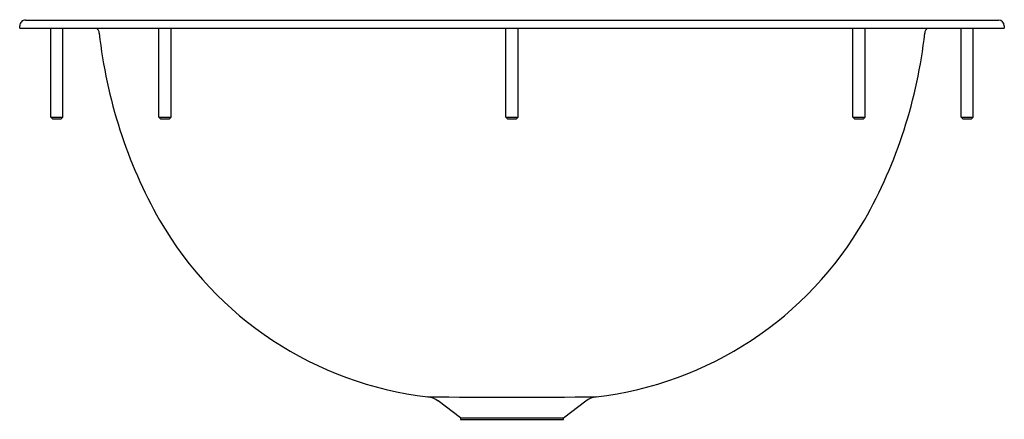
# Model space of a CAD drawing. Units: inches. Extents: x 3446.3 to 3461.5, y 153.6 to 159.8.
import ezdxf

# ---------------------------------------------------------------- set-up
doc = ezdxf.new("R2010")
doc.units = ezdxf.units.IN
doc.header["$LTSCALE"] = 0.64311
doc.header["$MEASUREMENT"] = 0
doc.layers.get('0').update_dxf_attribs({"color": 255, "linetype": 'CONTINUOUS'})
doc.layers.get('Defpoints').update_dxf_attribs({"linetype": 'CONTINUOUS'})
doc.styles.get("Standard").update_dxf_attribs({"font": 'txt', "width": 0.8})

msp = doc.modelspace()

# ---------------------------------------------------------------- linework, layer by layer
for p, q in [((3446.38, 159.835), (3453.915, 159.835)), ((3453.915, 159.835), (3461.451, 159.835)), ((3446.29, 159.71), (3446.29, 159.745)), ((3446.29, 159.71), (3461.54, 159.71)), ((3446.77, 158.331), (3446.77, 159.71)), ((3446.96, 158.331), (3446.96, 159.71)), ((3448.445, 158.331), (3448.445, 159.71)), ((3448.635, 158.331), (3448.635, 159.71)), ((3453.82, 158.331), (3453.82, 159.71)), ((3454.01, 158.331), (3454.01, 159.71)), ((3459.195, 158.331), (3459.195, 159.71)), ((3459.385, 158.331), (3459.385, 159.71)), ((3460.87, 158.331), (3460.87, 159.71)), ((3461.06, 158.331), (3461.06, 159.71)), ((3461.54, 159.745), (3461.54, 159.71)), ((3446.801, 158.3), (3446.77, 158.331)), ((3446.77, 158.331), (3446.96, 158.331)), ((3446.929, 158.3), (3446.801, 158.3)), ((3446.96, 158.331), (3446.929, 158.3)), ((3448.476, 158.3), (3448.445, 158.331)), ((3448.445, 158.331), (3448.635, 158.331)), ((3448.603, 158.3), (3448.476, 158.3)), ((3448.635, 158.331), (3448.603, 158.3)), ((3453.851, 158.3), (3453.82, 158.331)), ((3453.82, 158.331), (3454.01, 158.331)), ((3453.979, 158.3), (3453.851, 158.3)), ((3454.01, 158.331), (3453.979, 158.3)), ((3459.226, 158.3), (3459.195, 158.331)), ((3459.195, 158.331), (3459.385, 158.331)), ((3459.354, 158.3), (3459.226, 158.3)), ((3459.385, 158.331), (3459.354, 158.3)), ((3460.901, 158.3), (3460.87, 158.331)), ((3460.87, 158.331), (3461.06, 158.331)), ((3461.029, 158.3), (3460.901, 158.3)), ((3461.06, 158.331), (3461.029, 158.3)), ((3453.117, 153.671), (3452.77, 153.93)), ((3454.713, 153.671), (3455.06, 153.93)), ((3453.116, 153.671), (3454.713, 153.671)), ((3453.117, 153.671), (3453.117, 153.645)), ((3453.117, 153.645), (3454.713, 153.645)), ((3454.713, 153.645), (3454.713, 153.671))]:
    msp.add_line(p, q)
for centre, radius, start, end in [((3446.38, 159.746), 0.0899, 89.9631, 180.0697), ((3461.45, 159.745), 0.09, 0.026, 89.277), ((3447.374, 159.615), 0.149, 5.8064, 39.5542), ((3460.456, 159.615), 0.149, 140.4458, 174.1936), ((3455.027, 160.451), 7.549, 186.2361, 209.5083), ((3452.803, 160.451), 7.549, 330.4917, 353.7639), ((3453.262, 159.499), 5.545, 209.938, 263.2529), ((3454.568, 159.499), 5.545, 276.7471, 330.062), ((3453.915, 390.183), 236.193, 269.68359, 270.31641), ((3452.572, 153.664), 0.331, 53.3168, 83.2529), ((3453.915, 390.167), 236.177, 269.68358, 270.31645), ((3455.258, 153.664), 0.331, 96.7471, 126.6832)]:
    msp.add_arc(centre, radius, start, end)

# ---------------------------------------------------------------- texts
at = {"layer": 'Defpoints'}
for tag, p, s in [('MODELNUMBER', (3453.916, 159.84), 'K-2602-SU'), ('TRADENAME', (3453.916, 159.839), 'RHYTHM'), ('PRODUCT', (3453.916, 159.837), 'BATHROOM SINK')]:
    msp.add_attdef(tag, p, s, height=0.001, dxfattribs=at)

doc.saveas('drawing.dxf')
